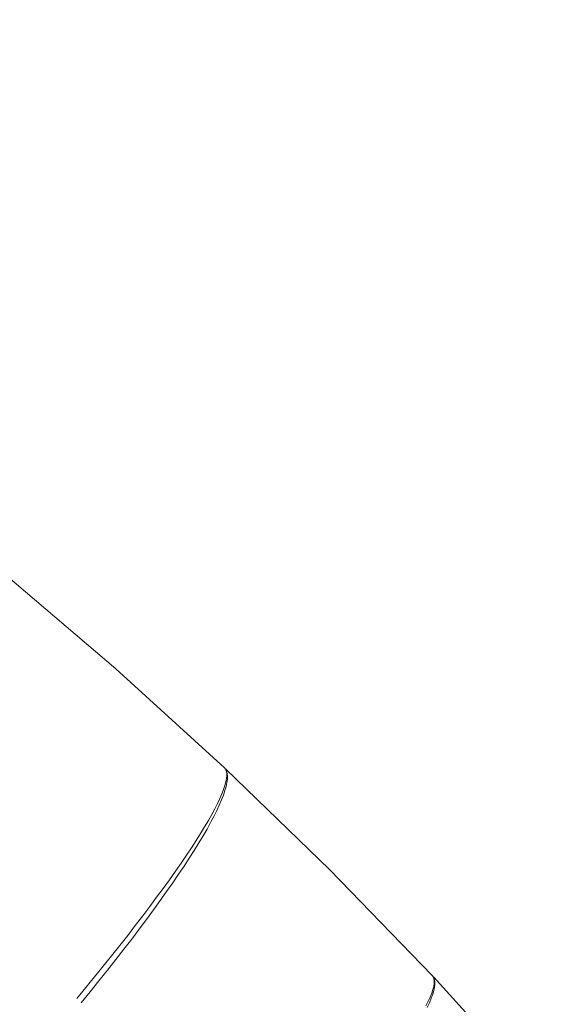
# Model space of a CAD drawing. Units: millimetres. Extents: x -13165 to -9030, y 10453 to 14248.
# Drawn here: x -11415 to -11405, y 12850 to 12869 of the extents above; entities that cross this region are included whole.
import ezdxf

# ---------------------------------------------------------------- set-up
doc = ezdxf.new("R2010")
doc.units = ezdxf.units.MM
doc.header["$MEASUREMENT"] = 0
doc.linetypes.add('Kropki i Kreski', pattern=[360, 180, -90, 0, -90])
doc.layers.add('ZESTAW_Nr_pióra__7', color=7, linetype='Continuous', lineweight=18)

msp = doc.modelspace()

# ---------------------------------------------------------------- linework, layer by layer
at = {"layer": 'ZESTAW_Nr_pióra__7', "linetype": 'Continuous'}
for p, q in [((-11412.873, 12856.93), (-11415, 12858.746)), ((-11412.873, 12856.93), (-11415, 12858.746)), ((-11412.873, 12856.93), (-11415, 12858.746)), ((-11412.873, 12856.93), (-11415, 12858.746)), ((-11412.873, 12856.93), (-11415, 12858.746)), ((-11412.873, 12856.93), (-11415, 12858.746)), ((-11412.873, 12856.93), (-11414.996, 12858.743)), ((-11410.782, 12855.027), (-11412.873, 12856.93)), ((-11410.782, 12855.027), (-11412.873, 12856.93)), ((-11410.782, 12855.027), (-11412.873, 12856.93)), ((-11410.782, 12855.027), (-11412.873, 12856.93)), ((-11410.782, 12855.027), (-11412.873, 12856.93)), ((-11410.782, 12855.027), (-11412.873, 12856.93)), ((-11410.782, 12855.027), (-11412.873, 12856.93)), ((-11410.76, 12855), (-11410.782, 12855.027)), ((-11410.76, 12855), (-11410.782, 12855.027)), ((-11410.76, 12855), (-11410.782, 12855.027)), ((-11410.76, 12855), (-11410.782, 12855.027)), ((-11410.76, 12855), (-11410.782, 12855.027)), ((-11410.76, 12855), (-11410.782, 12855.027)), ((-11410.757, 12854.997), (-11410.782, 12855.027)), ((-11408.752, 12853.06), (-11410.76, 12855.006)), ((-11408.752, 12853.06), (-11410.76, 12855.006)), ((-11408.752, 12853.06), (-11410.76, 12855.006)), ((-11408.752, 12853.06), (-11410.76, 12855.006)), ((-11408.752, 12853.06), (-11410.76, 12855.006)), ((-11408.752, 12853.06), (-11410.76, 12855.006)), ((-11410.745, 12854.965), (-11410.76, 12855)), ((-11410.745, 12854.965), (-11410.76, 12855)), ((-11410.745, 12854.965), (-11410.76, 12855)), ((-11410.745, 12854.965), (-11410.76, 12855)), ((-11410.745, 12854.965), (-11410.76, 12855)), ((-11410.745, 12854.965), (-11410.76, 12855)), ((-11408.752, 12853.06), (-11410.757, 12855.003)), ((-11410.739, 12854.96), (-11410.757, 12854.997)), ((-11410.736, 12854.924), (-11410.745, 12854.965)), ((-11410.736, 12854.924), (-11410.745, 12854.965)), ((-11410.736, 12854.924), (-11410.745, 12854.965)), ((-11410.736, 12854.924), (-11410.745, 12854.965)), ((-11410.736, 12854.924), (-11410.745, 12854.965)), ((-11410.736, 12854.924), (-11410.745, 12854.965)), ((-11410.727, 12854.915), (-11410.739, 12854.96)), ((-11410.735, 12854.875), (-11410.736, 12854.924)), ((-11410.735, 12854.875), (-11410.736, 12854.924)), ((-11410.735, 12854.875), (-11410.736, 12854.924)), ((-11410.735, 12854.875), (-11410.736, 12854.924)), ((-11410.735, 12854.875), (-11410.736, 12854.924)), ((-11410.735, 12854.875), (-11410.736, 12854.924)), ((-11410.722, 12854.863), (-11410.727, 12854.915)), ((-11410.771, 12854.687), (-11410.752, 12854.756)), ((-11410.771, 12854.687), (-11410.752, 12854.756)), ((-11410.771, 12854.687), (-11410.752, 12854.756)), ((-11410.771, 12854.687), (-11410.752, 12854.756)), ((-11410.771, 12854.687), (-11410.752, 12854.756)), ((-11410.771, 12854.687), (-11410.752, 12854.756)), ((-11410.752, 12854.756), (-11410.74, 12854.819)), ((-11410.752, 12854.756), (-11410.74, 12854.819)), ((-11410.752, 12854.756), (-11410.74, 12854.819)), ((-11410.752, 12854.756), (-11410.74, 12854.819)), ((-11410.752, 12854.756), (-11410.74, 12854.819)), ((-11410.752, 12854.756), (-11410.74, 12854.819)), ((-11410.749, 12854.666), (-11410.733, 12854.739)), ((-11410.74, 12854.819), (-11410.735, 12854.875)), ((-11410.74, 12854.819), (-11410.735, 12854.875)), ((-11410.74, 12854.819), (-11410.735, 12854.875)), ((-11410.74, 12854.819), (-11410.735, 12854.875)), ((-11410.74, 12854.819), (-11410.735, 12854.875)), ((-11410.74, 12854.819), (-11410.735, 12854.875)), ((-11410.733, 12854.739), (-11410.724, 12854.804)), ((-11410.724, 12854.804), (-11410.722, 12854.863)), ((-11410.829, 12854.526), (-11410.796, 12854.61)), ((-11410.829, 12854.526), (-11410.796, 12854.61)), ((-11410.829, 12854.526), (-11410.796, 12854.61)), ((-11410.829, 12854.526), (-11410.796, 12854.61)), ((-11410.829, 12854.526), (-11410.796, 12854.61)), ((-11410.829, 12854.526), (-11410.796, 12854.61)), ((-11410.801, 12854.5), (-11410.771, 12854.586)), ((-11410.796, 12854.61), (-11410.771, 12854.687)), ((-11410.796, 12854.61), (-11410.771, 12854.687)), ((-11410.796, 12854.61), (-11410.771, 12854.687)), ((-11410.796, 12854.61), (-11410.771, 12854.687)), ((-11410.796, 12854.61), (-11410.771, 12854.687)), ((-11410.796, 12854.61), (-11410.771, 12854.687)), ((-11410.771, 12854.586), (-11410.749, 12854.666)), ((-11410.913, 12854.34), (-11410.868, 12854.436)), ((-11410.913, 12854.34), (-11410.868, 12854.436)), ((-11410.913, 12854.34), (-11410.868, 12854.436)), ((-11410.913, 12854.34), (-11410.868, 12854.436)), ((-11410.913, 12854.34), (-11410.868, 12854.436)), ((-11410.913, 12854.34), (-11410.868, 12854.436)), ((-11410.879, 12854.308), (-11410.837, 12854.407)), ((-11410.868, 12854.436), (-11410.829, 12854.526)), ((-11410.868, 12854.436), (-11410.829, 12854.526)), ((-11410.868, 12854.436), (-11410.829, 12854.526)), ((-11410.868, 12854.436), (-11410.829, 12854.526)), ((-11410.868, 12854.436), (-11410.829, 12854.526)), ((-11410.868, 12854.436), (-11410.829, 12854.526)), ((-11410.837, 12854.407), (-11410.801, 12854.5)), ((-11411.024, 12854.127), (-11410.966, 12854.236)), ((-11411.024, 12854.127), (-11410.966, 12854.236)), ((-11411.024, 12854.127), (-11410.966, 12854.236)), ((-11411.024, 12854.127), (-11410.966, 12854.236)), ((-11411.024, 12854.127), (-11410.966, 12854.236)), ((-11411.024, 12854.127), (-11410.966, 12854.236)), ((-11410.985, 12854.089), (-11410.929, 12854.202)), ((-11410.966, 12854.236), (-11410.913, 12854.34)), ((-11410.966, 12854.236), (-11410.913, 12854.34)), ((-11410.966, 12854.236), (-11410.913, 12854.34)), ((-11410.966, 12854.236), (-11410.913, 12854.34)), ((-11410.966, 12854.236), (-11410.913, 12854.34)), ((-11410.966, 12854.236), (-11410.913, 12854.34)), ((-11410.929, 12854.202), (-11410.879, 12854.308)), ((-11411.162, 12853.889), (-11411.09, 12854.011)), ((-11411.162, 12853.889), (-11411.09, 12854.011)), ((-11411.162, 12853.889), (-11411.09, 12854.011)), ((-11411.162, 12853.889), (-11411.09, 12854.011)), ((-11411.162, 12853.889), (-11411.09, 12854.011)), ((-11411.162, 12853.889), (-11411.09, 12854.011)), ((-11411.116, 12853.846), (-11411.047, 12853.971)), ((-11411.09, 12854.011), (-11411.024, 12854.127)), ((-11411.09, 12854.011), (-11411.024, 12854.127)), ((-11411.09, 12854.011), (-11411.024, 12854.127)), ((-11411.09, 12854.011), (-11411.024, 12854.127)), ((-11411.09, 12854.011), (-11411.024, 12854.127)), ((-11411.09, 12854.011), (-11411.024, 12854.127)), ((-11411.047, 12853.971), (-11410.985, 12854.089)), ((-11411.24, 12853.76), (-11411.162, 12853.889)), ((-11411.24, 12853.76), (-11411.162, 12853.889)), ((-11411.24, 12853.76), (-11411.162, 12853.889)), ((-11411.24, 12853.76), (-11411.162, 12853.889)), ((-11411.24, 12853.76), (-11411.162, 12853.889)), ((-11411.24, 12853.76), (-11411.162, 12853.889)), ((-11411.192, 12853.715), (-11411.116, 12853.846)), ((-11411.415, 12853.486), (-11411.324, 12853.626)), ((-11411.415, 12853.486), (-11411.324, 12853.626)), ((-11411.415, 12853.486), (-11411.324, 12853.626)), ((-11411.415, 12853.486), (-11411.324, 12853.626)), ((-11411.415, 12853.486), (-11411.324, 12853.626)), ((-11411.415, 12853.486), (-11411.324, 12853.626)), ((-11411.324, 12853.626), (-11411.24, 12853.76)), ((-11411.324, 12853.626), (-11411.24, 12853.76)), ((-11411.324, 12853.626), (-11411.24, 12853.76)), ((-11411.324, 12853.626), (-11411.24, 12853.76)), ((-11411.324, 12853.626), (-11411.24, 12853.76)), ((-11411.324, 12853.626), (-11411.24, 12853.76)), ((-11411.273, 12853.578), (-11411.192, 12853.715)), ((-11411.512, 12853.341), (-11411.415, 12853.486)), ((-11411.512, 12853.341), (-11411.415, 12853.486)), ((-11411.512, 12853.341), (-11411.415, 12853.486)), ((-11411.512, 12853.341), (-11411.415, 12853.486)), ((-11411.512, 12853.341), (-11411.415, 12853.486)), ((-11411.512, 12853.341), (-11411.415, 12853.486)), ((-11411.456, 12853.288), (-11411.362, 12853.436)), ((-11411.362, 12853.436), (-11411.273, 12853.578)), ((-11411.615, 12853.189), (-11411.512, 12853.341)), ((-11411.615, 12853.189), (-11411.512, 12853.341)), ((-11411.615, 12853.189), (-11411.512, 12853.341)), ((-11411.615, 12853.189), (-11411.512, 12853.341)), ((-11411.615, 12853.189), (-11411.512, 12853.341)), ((-11411.615, 12853.189), (-11411.512, 12853.341)), ((-11411.556, 12853.134), (-11411.456, 12853.288)), ((-11411.839, 12852.871), (-11411.724, 12853.033)), ((-11411.839, 12852.871), (-11411.724, 12853.033)), ((-11411.839, 12852.871), (-11411.724, 12853.033)), ((-11411.839, 12852.871), (-11411.724, 12853.033)), ((-11411.839, 12852.871), (-11411.724, 12853.033)), ((-11411.839, 12852.871), (-11411.724, 12853.033)), ((-11411.724, 12853.033), (-11411.615, 12853.189)), ((-11411.724, 12853.033), (-11411.615, 12853.189)), ((-11411.724, 12853.033), (-11411.615, 12853.189)), ((-11411.724, 12853.033), (-11411.615, 12853.189)), ((-11411.724, 12853.033), (-11411.615, 12853.189)), ((-11411.724, 12853.033), (-11411.615, 12853.189)), ((-11411.662, 12852.975), (-11411.556, 12853.134)), ((-11406.784, 12851.029), (-11408.752, 12853.06)), ((-11406.784, 12851.029), (-11408.752, 12853.06)), ((-11406.784, 12851.029), (-11408.752, 12853.06)), ((-11406.784, 12851.029), (-11408.752, 12853.06)), ((-11406.784, 12851.029), (-11408.752, 12853.06)), ((-11406.784, 12851.029), (-11408.752, 12853.06)), ((-11406.784, 12851.029), (-11408.752, 12853.06)), ((-11411.959, 12852.704), (-11411.839, 12852.871)), ((-11411.959, 12852.704), (-11411.839, 12852.871)), ((-11411.959, 12852.704), (-11411.839, 12852.871)), ((-11411.959, 12852.704), (-11411.839, 12852.871)), ((-11411.959, 12852.704), (-11411.839, 12852.871)), ((-11411.959, 12852.704), (-11411.839, 12852.871)), ((-11411.775, 12852.811), (-11411.662, 12852.975)), ((-11412.085, 12852.532), (-11411.959, 12852.704)), ((-11412.085, 12852.532), (-11411.959, 12852.704)), ((-11412.085, 12852.532), (-11411.959, 12852.704)), ((-11412.085, 12852.532), (-11411.959, 12852.704)), ((-11412.085, 12852.532), (-11411.959, 12852.704)), ((-11412.085, 12852.532), (-11411.959, 12852.704)), ((-11412.016, 12852.468), (-11411.893, 12852.642)), ((-11411.893, 12852.642), (-11411.775, 12852.811)), ((-11412.216, 12852.356), (-11412.085, 12852.532)), ((-11412.216, 12852.356), (-11412.085, 12852.532)), ((-11412.216, 12852.356), (-11412.085, 12852.532)), ((-11412.216, 12852.356), (-11412.085, 12852.532)), ((-11412.216, 12852.356), (-11412.085, 12852.532)), ((-11412.216, 12852.356), (-11412.085, 12852.532)), ((-11412.146, 12852.289), (-11412.016, 12852.468)), ((-11412.353, 12852.175), (-11412.216, 12852.356)), ((-11412.353, 12852.175), (-11412.216, 12852.356)), ((-11412.353, 12852.175), (-11412.216, 12852.356)), ((-11412.353, 12852.175), (-11412.216, 12852.356)), ((-11412.353, 12852.175), (-11412.216, 12852.356)), ((-11412.353, 12852.175), (-11412.216, 12852.356)), ((-11412.28, 12852.106), (-11412.146, 12852.289)), ((-11412.495, 12851.99), (-11412.353, 12852.175)), ((-11412.495, 12851.99), (-11412.353, 12852.175)), ((-11412.495, 12851.99), (-11412.353, 12852.175)), ((-11412.495, 12851.99), (-11412.353, 12852.175)), ((-11412.495, 12851.99), (-11412.353, 12852.175)), ((-11412.495, 12851.99), (-11412.353, 12852.175)), ((-11412.42, 12851.919), (-11412.28, 12852.106)), ((-11412.642, 12851.8), (-11412.495, 12851.99)), ((-11412.642, 12851.8), (-11412.495, 12851.99)), ((-11412.642, 12851.8), (-11412.495, 12851.99)), ((-11412.642, 12851.8), (-11412.495, 12851.99)), ((-11412.642, 12851.8), (-11412.495, 12851.99)), ((-11412.642, 12851.8), (-11412.495, 12851.99)), ((-11412.565, 12851.727), (-11412.42, 12851.919)), ((-11412.794, 12851.606), (-11412.642, 12851.8)), ((-11412.794, 12851.606), (-11412.642, 12851.8)), ((-11412.794, 12851.606), (-11412.642, 12851.8)), ((-11412.794, 12851.606), (-11412.642, 12851.8)), ((-11412.794, 12851.606), (-11412.642, 12851.8)), ((-11412.794, 12851.606), (-11412.642, 12851.8)), ((-11412.715, 12851.532), (-11412.565, 12851.727)), ((-11412.951, 12851.409), (-11412.794, 12851.606)), ((-11412.951, 12851.409), (-11412.794, 12851.606)), ((-11412.951, 12851.409), (-11412.794, 12851.606)), ((-11412.951, 12851.409), (-11412.794, 12851.606)), ((-11412.951, 12851.409), (-11412.794, 12851.606)), ((-11412.951, 12851.409), (-11412.794, 12851.606)), ((-11412.87, 12851.333), (-11412.715, 12851.532)), ((-11413.112, 12851.208), (-11412.951, 12851.409)), ((-11413.112, 12851.208), (-11412.951, 12851.409)), ((-11413.112, 12851.208), (-11412.951, 12851.409)), ((-11413.112, 12851.208), (-11412.951, 12851.409)), ((-11413.112, 12851.208), (-11412.951, 12851.409)), ((-11413.112, 12851.208), (-11412.951, 12851.409)), ((-11413.03, 12851.13), (-11412.87, 12851.333)), ((-11413.278, 12851.003), (-11413.112, 12851.208)), ((-11413.278, 12851.003), (-11413.112, 12851.208)), ((-11413.278, 12851.003), (-11413.112, 12851.208)), ((-11413.278, 12851.003), (-11413.112, 12851.208)), ((-11413.278, 12851.003), (-11413.112, 12851.208)), ((-11413.278, 12851.003), (-11413.112, 12851.208)), ((-11413.194, 12850.924), (-11413.03, 12851.13)), ((-11413.448, 12850.796), (-11413.278, 12851.003)), ((-11413.448, 12850.796), (-11413.278, 12851.003)), ((-11413.448, 12850.796), (-11413.278, 12851.003)), ((-11413.448, 12850.796), (-11413.278, 12851.003)), ((-11413.448, 12850.796), (-11413.278, 12851.003)), ((-11413.448, 12850.796), (-11413.278, 12851.003)), ((-11406.764, 12851.001), (-11406.784, 12851.029)), ((-11406.764, 12851.001), (-11406.784, 12851.029)), ((-11406.764, 12851.001), (-11406.784, 12851.029)), ((-11406.764, 12851.001), (-11406.784, 12851.029)), ((-11406.764, 12851.001), (-11406.784, 12851.029)), ((-11406.764, 12851.001), (-11406.784, 12851.029)), ((-11406.761, 12850.998), (-11406.784, 12851.029)), ((-11406.751, 12850.965), (-11406.764, 12851.001)), ((-11406.751, 12850.965), (-11406.764, 12851.001)), ((-11406.751, 12850.965), (-11406.764, 12851.001)), ((-11406.751, 12850.965), (-11406.764, 12851.001)), ((-11406.751, 12850.965), (-11406.764, 12851.001)), ((-11406.751, 12850.965), (-11406.764, 12851.001)), ((-11406.745, 12850.959), (-11406.761, 12850.998)), ((-11404.881, 12848.938), (-11406.758, 12851.001)), ((-11404.881, 12848.938), (-11406.758, 12851.001)), ((-11404.881, 12848.938), (-11406.758, 12851.001)), ((-11404.881, 12848.938), (-11406.758, 12851.001)), ((-11404.881, 12848.938), (-11406.758, 12851.001)), ((-11404.881, 12848.938), (-11406.758, 12851.001)), ((-11404.881, 12848.938), (-11406.755, 12850.998)), ((-11406.745, 12850.923), (-11406.751, 12850.965)), ((-11406.745, 12850.923), (-11406.751, 12850.965)), ((-11406.745, 12850.923), (-11406.751, 12850.965)), ((-11406.745, 12850.923), (-11406.751, 12850.965)), ((-11406.745, 12850.923), (-11406.751, 12850.965)), ((-11406.745, 12850.923), (-11406.751, 12850.965)), ((-11406.736, 12850.914), (-11406.745, 12850.959)), ((-11413.623, 12850.585), (-11413.448, 12850.796)), ((-11413.623, 12850.585), (-11413.448, 12850.796)), ((-11413.623, 12850.585), (-11413.448, 12850.796)), ((-11413.623, 12850.585), (-11413.448, 12850.796)), ((-11413.623, 12850.585), (-11413.448, 12850.796)), ((-11413.623, 12850.585), (-11413.448, 12850.796)), ((-11413.362, 12850.715), (-11413.194, 12850.924)), ((-11406.794, 12850.688), (-11406.771, 12850.757)), ((-11406.794, 12850.688), (-11406.771, 12850.757)), ((-11406.794, 12850.688), (-11406.771, 12850.757)), ((-11406.794, 12850.688), (-11406.771, 12850.757)), ((-11406.794, 12850.688), (-11406.771, 12850.757)), ((-11406.794, 12850.688), (-11406.771, 12850.757)), ((-11406.771, 12850.757), (-11406.755, 12850.819)), ((-11406.771, 12850.757), (-11406.755, 12850.819)), ((-11406.771, 12850.757), (-11406.755, 12850.819)), ((-11406.771, 12850.757), (-11406.755, 12850.819)), ((-11406.771, 12850.757), (-11406.755, 12850.819)), ((-11406.771, 12850.757), (-11406.755, 12850.819)), ((-11406.755, 12850.819), (-11406.747, 12850.874)), ((-11406.755, 12850.819), (-11406.747, 12850.874)), ((-11406.755, 12850.819), (-11406.747, 12850.874)), ((-11406.755, 12850.819), (-11406.747, 12850.874)), ((-11406.755, 12850.819), (-11406.747, 12850.874)), ((-11406.755, 12850.819), (-11406.747, 12850.874)), ((-11406.754, 12850.738), (-11406.741, 12850.803)), ((-11406.747, 12850.874), (-11406.745, 12850.923)), ((-11406.747, 12850.874), (-11406.745, 12850.923)), ((-11406.747, 12850.874), (-11406.745, 12850.923)), ((-11406.747, 12850.874), (-11406.745, 12850.923)), ((-11406.747, 12850.874), (-11406.745, 12850.923)), ((-11406.747, 12850.874), (-11406.745, 12850.923)), ((-11406.741, 12850.803), (-11406.735, 12850.862)), ((-11406.735, 12850.862), (-11406.736, 12850.914)), ((-11413.535, 12850.502), (-11413.362, 12850.715)), ((-11406.862, 12850.532), (-11406.825, 12850.614)), ((-11406.862, 12850.532), (-11406.825, 12850.614)), ((-11406.862, 12850.532), (-11406.825, 12850.614)), ((-11406.862, 12850.532), (-11406.825, 12850.614)), ((-11406.862, 12850.532), (-11406.825, 12850.614)), ((-11406.862, 12850.532), (-11406.825, 12850.614)), ((-11406.836, 12850.504), (-11406.801, 12850.589)), ((-11406.825, 12850.614), (-11406.794, 12850.688)), ((-11406.825, 12850.614), (-11406.794, 12850.688)), ((-11406.825, 12850.614), (-11406.794, 12850.688)), ((-11406.825, 12850.614), (-11406.794, 12850.688)), ((-11406.825, 12850.614), (-11406.794, 12850.688)), ((-11406.825, 12850.614), (-11406.794, 12850.688)), ((-11406.801, 12850.589), (-11406.774, 12850.667)), ((-11406.774, 12850.667), (-11406.754, 12850.738)), ((-11406.907, 12850.445), (-11406.862, 12850.532)), ((-11406.907, 12850.445), (-11406.862, 12850.532)), ((-11406.907, 12850.445), (-11406.862, 12850.532)), ((-11406.907, 12850.445), (-11406.862, 12850.532)), ((-11406.907, 12850.445), (-11406.862, 12850.532)), ((-11406.907, 12850.445), (-11406.862, 12850.532)), ((-11406.878, 12850.414), (-11406.836, 12850.504))]:
    msp.add_line(p, q, dxfattribs=at)
at = {"layer": 'ZESTAW_Nr_pióra__7', "linetype": 'Kropki i Kreski'}
msp.add_circle((-11472.392, 12789.419), 80, dxfattribs=at)
msp.add_circle((-11472.392, 12789.419), 80, dxfattribs=at)
msp.add_circle((-11472.392, 12789.419), 80, dxfattribs=at)
msp.add_circle((-11472.392, 12789.419), 80, dxfattribs=at)
msp.add_circle((-11472.392, 12789.419), 80, dxfattribs=at)
msp.add_circle((-11472.392, 12789.419), 80, dxfattribs=at)
msp.add_circle((-11472.392, 12789.419), 80, dxfattribs=at)

doc.saveas('drawing.dxf')
